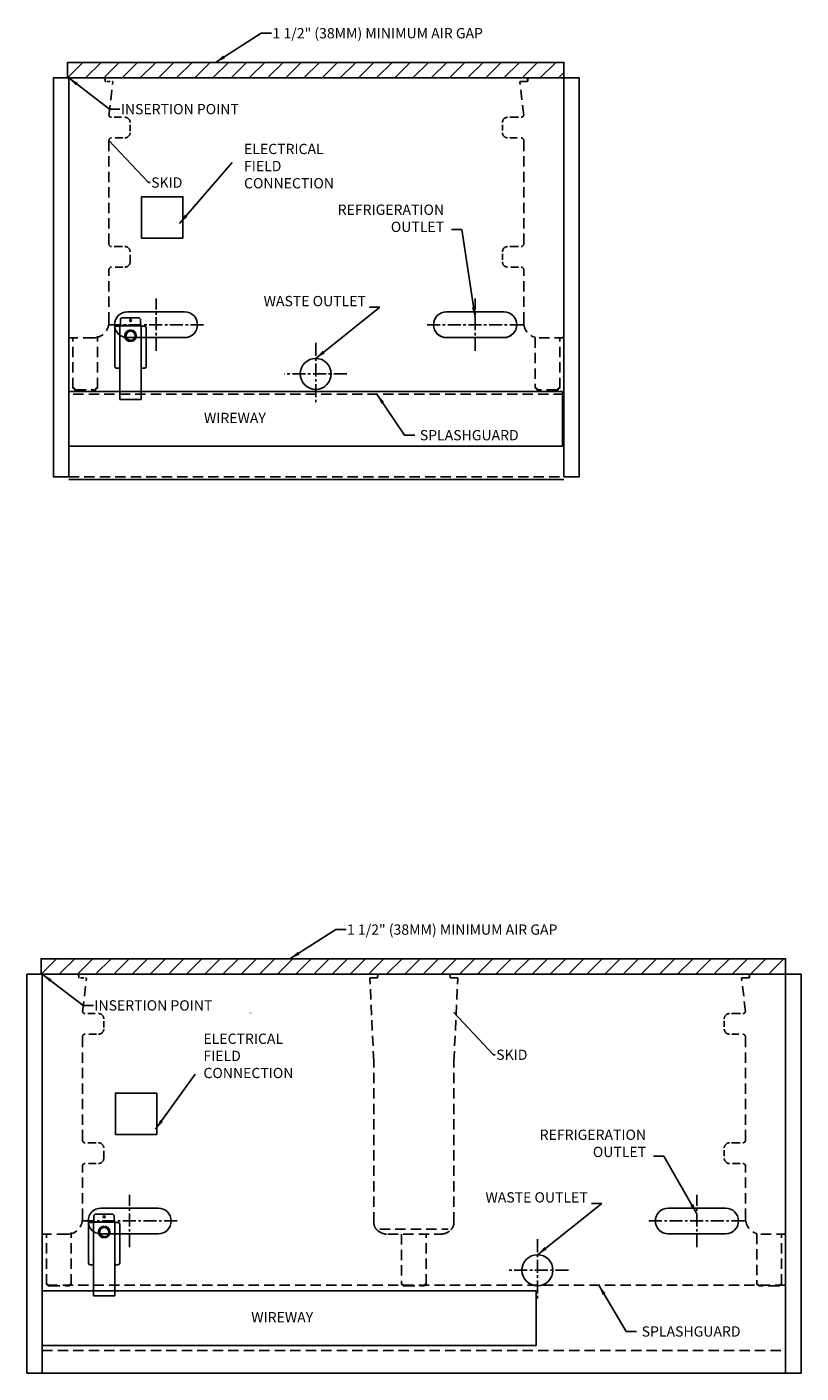
# Model space of a CAD drawing. Units: millimetres. Extents: x 3062 to 3323, y 2676 to 2942.
# Drawn here: x 3062 to 3137, y 2676 to 2807 of the extents above; entities that cross this region are included whole.
import ezdxf
from ezdxf.lldxf.tags import DXFTag

# ---------------------------------------------------------------- set-up
doc = ezdxf.new("R2010")
doc.units = ezdxf.units.MM
doc.linetypes.add('CENTER', pattern=[2, 1.25, -0.25, 0.25, -0.25])
doc.linetypes.add('DASHEDX2', pattern=[1.5, 1, -0.5])
for name, color, linetype in [('0530821', 7, 'Continuous'), ('0534370', 7, 'Continuous'), ('0535720', 7, 'Continuous'), ('AIR_GAP-Minimum', 40, 'Continuous'), ('ELECTRICAL', 1, 'Continuous'), ('ENDS-Std', 5, 'Continuous'), ('Hussmann_text', 6, 'Continuous'), ('Insertion_point', 41, 'Continuous'), ('MAKRON_TOOLING_0', 7, 'Continuous'), ('Outline', 7, 'Continuous'), ('REFRIGERATION', 5, 'Continuous'), ('SKID', 252, 'DASHEDX2'), ('SPLASHGUARD', 8, 'DASHEDX2'), ('WASTE_OUTLET', 82, 'Continuous'), ('WIREWAY', 4, 'Continuous')]:
    doc.layers.add(name, color=color, linetype=linetype)
tags = doc.linetypes.add('HIDDEN2', pattern=[0.1875, 0.125, -0.0625]).pattern_tags.tags
tags[6:7] = [DXFTag(74, 4), DXFTag(75, 0), DXFTag(340, '0'), DXFTag(46, 0.0), DXFTag(50, 0.0), DXFTag(44, 0.0), DXFTag(45, 0.0)]
tags[4:5] = [DXFTag(74, 4), DXFTag(75, 0), DXFTag(340, '0'), DXFTag(46, 0.0), DXFTag(50, 0.0), DXFTag(44, 0.0), DXFTag(45, 0.0)]
doc.dimstyles.get("Standard").update_dxf_attribs({"dimtxt": 0.18, "dimasz": 0.18, "dimexe": 0.18, "dimexo": 0.0625, "dimgap": 0.09, "dimtad": 0, "dimtih": 1, "dimtoh": 1, "dimdec": 4, "dimzin": 0, "dimdsep": 46, "dimtxsty": 'Standard', "dimcen": 0.09, "dimadec": 0, "dimazin": 0, "dimtfac": 1, "dimtdec": 4, "dimtofl": 0, "dimtmove": 0, "dimatfit": 3, "dimfxl": 1, "dimtolj": 1, "dimtzin": 0, "dimarcsym": 0})
doc.dimstyles.new('STANDARD_WS', dxfattribs={"dimtxt": 1, "dimasz": 1, "dimexe": 0.0625, "dimexo": 0.0625, "dimgap": 0.09, "dimtad": 0, "dimtih": 1, "dimtoh": 1, "dimdec": 4, "dimzin": 0, "dimdsep": 46, "dimtxsty": 'Standard', "dimcen": 0.09, "dimadec": 3, "dimazin": 0, "dimtfac": 1, "dimtdec": 4, "dimtofl": 0, "dimtmove": 0, "dimatfit": 3, "dimfxl": 1, "dimtolj": 1, "dimtzin": 0, "dimarcsym": 0})

msp = doc.modelspace()

# ---------------------------------------------------------------- hatches: boundary and pattern name
at = {"layer": 'AIR_GAP-Minimum'}
h = msp.add_hatch(dxfattribs=at)
h.set_pattern_fill('ANSI31', color=256, scale=9.960865, style=0)
h.set_pattern_definition([(45, (3065.7152, 2801.6314), (-0.880424, 0.880424), [])])
h.paths.add_polyline_path([(3065.72, 2801.63), (3113.78, 2801.63), (3113.78, 2803.13), (3065.72, 2803.13)])
h = msp.add_hatch(dxfattribs=at)
h.set_pattern_fill('ANSI31', color=256, scale=9.960865, style=0)
h.set_pattern_definition([(45, (3063.1588, 2714.8268), (-0.880424, 0.880424), [])])
h.paths.add_polyline_path([(3063.16, 2714.83), (3135.25, 2714.83), (3135.25, 2716.32), (3063.16, 2716.32)])

# ---------------------------------------------------------------- linework, layer by layer
at = {"linetype": 'DASHEDX2'}
for p, q in [((3065.84, 2763), (3113.78, 2763)), ((3063.28, 2678.39), (3135.25, 2678.39))]:
    msp.add_line(p, q, dxfattribs=at)
at = {"layer": '0530821', "color": 7, "linetype": 'HIDDEN2'}
for p, q in [((3093.2, 2801.63), (3086.53, 2801.63)), ((3093.2, 2801.63), (3086.53, 2801.63)), ((3090.64, 2714.83), (3083.97, 2714.83)), ((3090.64, 2714.83), (3083.97, 2714.83))]:
    msp.add_line(p, q, dxfattribs=at)
at = {"layer": '0534370', "color": 7, "linetype": 'HIDDEN2'}
for p, q in [((3086.44, 2801.62), (3086.44, 2801.63)), ((3086.5, 2801.63), (3086.5, 2801.62)), ((3110.37, 2801.62), (3110.37, 2801.63)), ((3110.42, 2801.63), (3110.42, 2801.62)), ((3086.44, 2801.61), (3086.44, 2801.62)), ((3110.36, 2801.61), (3110.36, 2801.62)), ((3083.88, 2714.81), (3083.88, 2714.81)), ((3083.89, 2714.81), (3083.89, 2714.83)), ((3083.94, 2714.83), (3083.94, 2714.81)), ((3131.84, 2714.81), (3131.84, 2714.83)), ((3131.84, 2714.81), (3131.84, 2714.81)), ((3131.9, 2714.83), (3131.9, 2714.81))]:
    msp.add_line(p, q, dxfattribs=at)
at = {"layer": '0535720', "color": 7, "linetype": 'Continuous'}
for p, q in [((3065.84, 2762.75), (3113.78, 2762.75)), ((3063.28, 2676.2), (3135.25, 2676.2))]:
    msp.add_line(p, q, dxfattribs=at)
at = {"layer": 'AIR_GAP-Minimum'}
for points in [[(3065.72, 2801.63), (3113.78, 2801.63), (3113.78, 2803.13), (3065.72, 2803.13)], [(3063.16, 2714.83), (3135.25, 2714.83), (3135.25, 2716.32), (3063.16, 2716.32)]]:
    msp.add_lwpolyline(points, close=True, dxfattribs=at)
at = {"layer": 'ELECTRICAL'}
for p, q in [((3070.96, 2778.4), (3070.84, 2778.27)), ((3070.84, 2777.66), (3070.84, 2778.27)), ((3070.96, 2778.4), (3072.67, 2778.4)), ((3072.8, 2778.27), (3072.67, 2778.4)), ((3072.8, 2778.27), (3072.8, 2777.66)), ((3070.42, 2777.6), (3070.29, 2777.48)), ((3070.29, 2773.63), (3070.29, 2777.48)), ((3070.42, 2777.6), (3070.78, 2777.6)), ((3070.79, 2777.6), (3070.78, 2777.6)), ((3070.79, 2770.49), (3070.79, 2777.6)), ((3070.79, 2777.6), (3070.84, 2777.6)), ((3070.84, 2777.66), (3070.84, 2777.65)), ((3070.84, 2777.6), (3070.84, 2777.65)), ((3070.84, 2777.65), (3072.8, 2777.65)), ((3070.84, 2777.62), (3072.8, 2777.62)), ((3071.82, 2777.1), (3071.82, 2777.22)), ((3071.88, 2777.1), (3071.88, 2777.22)), ((3072.8, 2777.65), (3072.8, 2777.66)), ((3072.8, 2777.65), (3072.8, 2777.6)), ((3072.8, 2777.6), (3072.84, 2777.6)), ((3072.84, 2770.49), (3072.84, 2777.6)), ((3072.86, 2777.6), (3072.84, 2777.6)), ((3072.86, 2777.6), (3073.22, 2777.6)), ((3073.34, 2777.48), (3073.22, 2777.6)), ((3073.34, 2777.48), (3073.34, 2773.63)), ((3071.82, 2776.1), (3071.82, 2776.23)), ((3071.88, 2776.11), (3071.88, 2776.23)), ((3070.29, 2773.63), (3070.42, 2773.51)), ((3070.78, 2773.51), (3070.42, 2773.51)), ((3070.78, 2773.51), (3070.79, 2773.51)), ((3072.84, 2773.51), (3072.86, 2773.51)), ((3073.22, 2773.51), (3072.86, 2773.51)), ((3073.22, 2773.51), (3073.34, 2773.63)), ((3070.79, 2770.49), (3070.82, 2770.49)), ((3070.84, 2770.48), (3072.8, 2770.48)), ((3072.84, 2770.49), (3072.81, 2770.49)), ((3068.4, 2691.59), (3068.28, 2691.47)), ((3068.28, 2690.86), (3068.28, 2691.47)), ((3068.28, 2690.86), (3068.28, 2690.84)), ((3068.28, 2690.8), (3068.28, 2690.84)), ((3068.28, 2690.84), (3070.24, 2690.84)), ((3068.4, 2691.59), (3070.12, 2691.59)), ((3070.24, 2691.47), (3070.12, 2691.59)), ((3070.24, 2691.47), (3070.24, 2690.86)), ((3070.24, 2690.84), (3070.24, 2690.86)), ((3070.24, 2690.84), (3070.24, 2690.8)), ((3067.86, 2690.8), (3067.74, 2690.68)), ((3067.74, 2686.83), (3067.74, 2690.68)), ((3067.86, 2690.8), (3068.22, 2690.8)), ((3068.23, 2690.8), (3068.22, 2690.8)), ((3068.23, 2683.69), (3068.23, 2690.8)), ((3068.23, 2690.8), (3068.28, 2690.8)), ((3068.28, 2690.82), (3070.24, 2690.82)), ((3069.26, 2690.3), (3069.26, 2690.42)), ((3069.32, 2690.29), (3069.32, 2690.42)), ((3070.24, 2690.8), (3070.29, 2690.8)), ((3070.29, 2683.69), (3070.29, 2690.8)), ((3070.3, 2690.8), (3070.29, 2690.8)), ((3070.3, 2690.8), (3070.66, 2690.8)), ((3070.78, 2690.68), (3070.66, 2690.8)), ((3070.78, 2690.68), (3070.78, 2686.83)), ((3069.26, 2689.3), (3069.26, 2689.42)), ((3069.32, 2689.3), (3069.32, 2689.43)), ((3067.74, 2686.83), (3067.86, 2686.7)), ((3068.22, 2686.7), (3067.86, 2686.7)), ((3068.22, 2686.7), (3068.23, 2686.7)), ((3070.29, 2686.7), (3070.3, 2686.7)), ((3070.66, 2686.7), (3070.3, 2686.7)), ((3070.66, 2686.7), (3070.78, 2686.83)), ((3068.23, 2683.69), (3068.26, 2683.69)), ((3068.28, 2683.68), (3070.24, 2683.68)), ((3070.29, 2683.69), (3070.26, 2683.69))]:
    msp.add_line(p, q, dxfattribs=at)
for points in [[(3072.89, 2786.12), (3076.89, 2786.12), (3076.89, 2790.12), (3072.89, 2790.12)], [(3070.36, 2699.32), (3074.36, 2699.32), (3074.36, 2703.32), (3070.36, 2703.32)]]:
    msp.add_lwpolyline(points, close=True, dxfattribs=at)
for centre in [(3071.83, 2778.15), (3069.28, 2691.34)]:
    msp.add_circle(centre, 0.0932, dxfattribs=at)
for centre, radius, start, end in [((3071.82, 2776.66), 0.561, 90.5639, 269.4361), ((3071.82, 2776.66), 0.436, 90.725, 269.275), ((3071.82, 2776.66), 0.561, 275.8123, 84.1877), ((3071.82, 2776.66), 0.436, 277.4814, 82.5186), ((3069.27, 2689.86), 0.561, 90.5639, 269.4361), ((3069.27, 2689.86), 0.436, 90.725, 269.275), ((3069.27, 2689.86), 0.561, 275.8123, 84.1877), ((3069.27, 2689.86), 0.436, 277.4814, 82.5186)]:
    msp.add_arc(centre, radius, start, end, dxfattribs=at)
for centre, major_axis, ratio, start_param, end_param in [((3070.84, 2770.49), (-0.0439, 0), 0.279618, 0, 1.570796), ((3070.84, 2770.49), (-0.0149, 0), 0.820506, 0, 1.570796), ((3072.8, 2770.49), (-0.0439, 0), 0.279618, 1.570796, 3.141593), ((3072.8, 2770.49), (-0.0149, 0), 0.820506, 1.570796, 3.141593), ((3068.28, 2683.69), (-0.0439, 0), 0.279618, 0, 1.570796), ((3068.28, 2683.69), (-0.0149, 0), 0.820506, 0, 1.570796), ((3070.24, 2683.69), (-0.0439, 0), 0.279618, 1.570796, 3.141593), ((3070.24, 2683.69), (-0.0149, 0), 0.820506, 1.570796, 3.141593)]:
    msp.add_ellipse(centre, major_axis=major_axis, ratio=ratio, start_param=start_param, end_param=end_param, dxfattribs=at)
at = {"layer": 'ENDS-Std'}
for points in [[(3065.84, 2801.63), (3064.35, 2801.63), (3064.35, 2763.01), (3065.84, 2763.01)], [(3115.27, 2801.63), (3113.78, 2801.63), (3113.78, 2763.01), (3115.27, 2763.01)], [(3063.28, 2714.83), (3061.79, 2714.83), (3061.79, 2676.2), (3063.28, 2676.2)], [(3136.74, 2714.83), (3135.25, 2714.83), (3135.25, 2676.2), (3136.74, 2676.2)]]:
    msp.add_lwpolyline(points, close=True, dxfattribs=at)
at = {"layer": 'Insertion_point'}
for p in [(3065.84, 2801.63), (3063.28, 2714.83)]:
    msp.add_point(p, dxfattribs=at)
at = {"layer": 'MAKRON_TOOLING_0', "color": 7, "linetype": 'Continuous'}
for p, q in [((3113.78, 2801.63), (3065.84, 2801.63)), ((3135.25, 2714.83), (3063.28, 2714.83))]:
    msp.add_line(p, q, dxfattribs=at)
at = {"layer": 'Outline'}
for p, q in [((3065.72, 2803.13), (3113.78, 2803.13)), ((3065.84, 2801.63), (3065.84, 2763.01)), ((3113.78, 2801.63), (3113.78, 2763.01)), ((3063.16, 2716.32), (3135.25, 2716.32)), ((3063.28, 2714.83), (3063.28, 2676.2)), ((3135.25, 2714.83), (3135.25, 2676.2))]:
    msp.add_line(p, q, dxfattribs=at)
at = {"layer": 'REFRIGERATION', "linetype": 'CENTER'}
for p, q in [((3074.29, 2775.2), (3074.29, 2780.27)), ((3105.19, 2775.2), (3105.19, 2780.27)), ((3069.64, 2777.73), (3078.94, 2777.73)), ((3100.54, 2777.73), (3109.83, 2777.73)), ((3071.73, 2688.4), (3071.73, 2693.46)), ((3126.66, 2688.4), (3126.66, 2693.46)), ((3067.08, 2690.93), (3076.38, 2690.93)), ((3122.01, 2690.93), (3131.31, 2690.93))]:
    msp.add_line(p, q, dxfattribs=at)
at = {"layer": 'REFRIGERATION'}
for p, q in [((3071.52, 2778.98), (3077.06, 2778.98)), ((3102.41, 2778.98), (3107.96, 2778.98)), ((3077.06, 2776.49), (3071.52, 2776.49)), ((3107.96, 2776.49), (3102.41, 2776.49)), ((3107.96, 2776.49), (3102.41, 2776.49)), ((3068.96, 2692.17), (3074.5, 2692.17)), ((3123.89, 2692.17), (3129.43, 2692.17)), ((3074.5, 2689.68), (3068.96, 2689.68)), ((3129.43, 2689.68), (3123.89, 2689.68)), ((3129.43, 2689.68), (3123.89, 2689.68))]:
    msp.add_line(p, q, dxfattribs=at)
for centre, start, end in [((3071.52, 2777.73), 90, 270), ((3077.06, 2777.73), 270, 90), ((3102.41, 2777.73), 90, 270), ((3107.96, 2777.73), 270, 90), ((3102.41, 2777.73), 219.9746, 270), ((3107.96, 2777.73), 270, 320.0254), ((3068.96, 2690.93), 90, 270), ((3074.5, 2690.93), 270, 90), ((3123.89, 2690.93), 90, 270), ((3129.43, 2690.93), 270, 90), ((3123.89, 2690.93), 219.9746, 270), ((3129.43, 2690.93), 270, 320.0254)]:
    msp.add_arc(centre, 1.25, start, end, dxfattribs=at)
at = {"layer": 'SKID'}
for p, q in [((3069.36, 2801.34), (3069.36, 2801.44)), ((3069.85, 2801.28), (3069.54, 2801.28)), ((3069.73, 2798), (3070.1, 2801.22)), ((3109.89, 2798.01), (3109.51, 2801.22)), ((3109.58, 2801.28), (3110.2, 2801.28)), ((3110.22, 2801.28), (3109.59, 2801.28)), ((3110.26, 2801.34), (3110.25, 2801.44)), ((3110.28, 2801.34), (3110.27, 2801.44)), ((3070.95, 2797.82), (3070.24, 2797.82)), ((3108.54, 2797.82), (3109.4, 2797.82)), ((3071.78, 2796.48), (3071.78, 2797.08)), ((3107.83, 2796.54), (3107.83, 2797.1)), ((3069.73, 2785.55), (3069.73, 2795.58)), ((3070.33, 2795.83), (3071.07, 2795.83)), ((3109.26, 2795.83), (3108.55, 2795.83)), ((3109.89, 2785.55), (3109.89, 2795.58)), ((3071.04, 2785.3), (3070.25, 2785.3)), ((3108.55, 2785.3), (3109.39, 2785.3)), ((3071.78, 2783.81), (3071.78, 2784.51)), ((3107.83, 2784.01), (3107.83, 2784.59)), ((3069.73, 2777.95), (3069.73, 2783.06)), ((3070.32, 2783.31), (3071.06, 2783.31)), ((3109.39, 2783.31), (3108.64, 2783.31)), ((3109.89, 2777.95), (3109.89, 2783.06)), ((3069.73, 2777.95), (3069.72, 2777.95)), ((3069.73, 2777.95), (3069.73, 2777.95)), ((3068.23, 2776.45), (3065.81, 2776.45)), ((3066.24, 2771.6), (3066.24, 2776.45)), ((3068.62, 2771.6), (3068.62, 2776.61)), ((3110.99, 2776.5), (3110.99, 2771.6)), ((3111.38, 2776.45), (3113.58, 2776.45)), ((3113.38, 2771.6), (3113.38, 2776.45)), ((3066.36, 2771.6), (3066.24, 2771.6)), ((3066.36, 2771.6), (3066.39, 2771.6)), ((3066.39, 2771.6), (3066.39, 2771.57)), ((3066.39, 2771.44), (3066.39, 2771.57)), ((3066.52, 2771.44), (3066.39, 2771.44)), ((3066.52, 2771.44), (3068.34, 2771.44)), ((3068.47, 2771.44), (3068.34, 2771.44)), ((3068.47, 2771.6), (3068.5, 2771.6)), ((3068.47, 2771.57), (3068.47, 2771.6)), ((3068.47, 2771.57), (3068.47, 2771.44)), ((3068.62, 2771.6), (3068.5, 2771.6)), ((3111.15, 2771.44), (3111.15, 2771.57)), ((3113.1, 2771.44), (3111.15, 2771.44)), ((3112.87, 2771.44), (3112.75, 2771.44)), ((3113.22, 2771.44), (3113.1, 2771.44)), ((3113.22, 2771.57), (3113.22, 2771.44)), ((3066.8, 2714.54), (3066.81, 2714.64)), ((3067.29, 2714.48), (3066.99, 2714.48)), ((3067.18, 2711.2), (3067.55, 2714.41)), ((3095.37, 2706.38), (3095, 2714.41)), ((3095.69, 2714.48), (3095.06, 2714.48)), ((3095.75, 2714.54), (3095.74, 2714.64)), ((3102.76, 2714.54), (3102.77, 2714.64)), ((3103.45, 2714.48), (3102.82, 2714.48)), ((3103.13, 2706.38), (3103.51, 2714.41)), ((3131.36, 2711.2), (3130.99, 2714.41)), ((3131.05, 2714.48), (3131.67, 2714.48)), ((3131.69, 2714.48), (3131.07, 2714.48)), ((3131.73, 2714.54), (3131.73, 2714.64)), ((3131.75, 2714.54), (3131.75, 2714.64)), ((3068.39, 2711.02), (3067.68, 2711.02)), ((3130.01, 2711.02), (3130.87, 2711.02)), ((3069.23, 2709.68), (3069.23, 2710.28)), ((3129.31, 2709.73), (3129.31, 2710.3)), ((3067.17, 2698.75), (3067.17, 2708.77)), ((3067.78, 2709.02), (3068.51, 2709.02)), ((3130.73, 2709.02), (3130.03, 2709.02)), ((3131.36, 2698.75), (3131.36, 2708.77)), ((3095.37, 2690.79), (3095.37, 2706.38)), ((3103.13, 2690.79), (3103.13, 2706.38)), ((3068.49, 2698.5), (3067.69, 2698.5)), ((3069.23, 2697), (3069.23, 2697.71)), ((3129.31, 2697.21), (3129.31, 2697.79)), ((3130.02, 2698.5), (3130.86, 2698.5)), ((3067.17, 2691.14), (3067.17, 2696.26)), ((3067.76, 2696.5), (3068.5, 2696.5)), ((3130.86, 2696.5), (3130.11, 2696.5)), ((3131.36, 2691.14), (3131.36, 2696.26)), ((3067.17, 2691.14), (3067.17, 2691.14)), ((3067.17, 2691.14), (3067.17, 2691.14)), ((3065.68, 2689.65), (3063.26, 2689.65)), ((3063.68, 2684.79), (3063.68, 2689.65)), ((3066.07, 2684.79), (3066.07, 2689.81)), ((3095.95, 2690.14), (3102.56, 2690.14)), ((3096.72, 2689.65), (3101.79, 2689.65)), ((3098.06, 2689.65), (3098.06, 2684.79)), ((3100.45, 2684.79), (3100.45, 2689.65)), ((3132.47, 2689.7), (3132.47, 2684.79)), ((3132.86, 2689.65), (3135.05, 2689.65)), ((3134.85, 2684.79), (3134.85, 2689.65)), ((3063.81, 2684.79), (3063.68, 2684.79)), ((3063.81, 2684.79), (3063.84, 2684.79)), ((3063.84, 2684.79), (3063.84, 2684.76)), ((3063.84, 2684.64), (3063.84, 2684.76)), ((3063.96, 2684.64), (3063.84, 2684.64)), ((3063.96, 2684.64), (3065.79, 2684.64)), ((3065.91, 2684.64), (3065.79, 2684.64)), ((3065.91, 2684.79), (3065.94, 2684.79)), ((3065.91, 2684.76), (3065.91, 2684.79)), ((3065.91, 2684.76), (3065.91, 2684.64)), ((3066.07, 2684.79), (3065.94, 2684.79)), ((3098.18, 2684.79), (3098.06, 2684.79)), ((3098.18, 2684.79), (3098.06, 2684.79)), ((3098.18, 2684.79), (3098.21, 2684.79)), ((3098.18, 2684.79), (3098.21, 2684.79)), ((3098.21, 2684.79), (3098.21, 2684.76)), ((3098.21, 2684.79), (3098.21, 2684.76)), ((3098.21, 2684.64), (3098.21, 2684.76)), ((3098.21, 2684.64), (3098.21, 2684.76)), ((3098.34, 2684.64), (3098.21, 2684.64)), ((3098.34, 2684.64), (3098.21, 2684.64)), ((3098.34, 2684.64), (3100.17, 2684.64)), ((3098.34, 2684.64), (3100.17, 2684.64)), ((3100.29, 2684.64), (3100.17, 2684.64)), ((3100.29, 2684.64), (3100.17, 2684.64)), ((3100.29, 2684.79), (3100.32, 2684.79)), ((3100.29, 2684.76), (3100.29, 2684.79)), ((3100.29, 2684.79), (3100.32, 2684.79)), ((3100.29, 2684.76), (3100.29, 2684.79)), ((3100.29, 2684.76), (3100.29, 2684.64)), ((3100.29, 2684.76), (3100.29, 2684.64)), ((3100.45, 2684.79), (3100.32, 2684.79)), ((3100.45, 2684.79), (3100.32, 2684.79)), ((3132.62, 2684.64), (3132.62, 2684.76)), ((3134.57, 2684.64), (3132.62, 2684.64)), ((3134.35, 2684.64), (3134.22, 2684.64)), ((3134.7, 2684.64), (3134.57, 2684.64)), ((3134.7, 2684.76), (3134.7, 2684.64))]:
    msp.add_line(p, q, dxfattribs=at)
at = {"layer": 'SKID', "linetype": 'HIDDEN2'}
for p, q in [((3111.12, 2771.6), (3110.99, 2771.6)), ((3111.12, 2771.6), (3111.15, 2771.6)), ((3111.15, 2771.6), (3111.15, 2771.57)), ((3113.22, 2771.6), (3113.25, 2771.6)), ((3113.22, 2771.57), (3113.22, 2771.6)), ((3113.38, 2771.6), (3113.25, 2771.6)), ((3132.59, 2684.79), (3132.47, 2684.79)), ((3132.59, 2684.79), (3132.62, 2684.79)), ((3132.62, 2684.79), (3132.62, 2684.76)), ((3134.7, 2684.79), (3134.73, 2684.79)), ((3134.7, 2684.76), (3134.7, 2684.79)), ((3134.85, 2684.79), (3134.73, 2684.79))]:
    msp.add_line(p, q, dxfattribs=at)
at = {"layer": 'SKID'}
for centre, start, end in [((3068.23, 2777.95), 270, 0), ((3111.38, 2777.95), 180, 254.8314), ((3065.68, 2691.14), 270, 0), ((3132.86, 2691.14), 180, 254.8314), ((3096.72, 2691.14), 226.5466, 270), ((3101.79, 2691.14), 270, 313.4534)]:
    msp.add_arc(centre, 1.49, start, end, dxfattribs=at)
for centre, major_axis, ratio, start_param, end_param in [((3069.17, 2801.44), (-0.133, -0.138), 0.953445, 2.316662, 3.8864), ((3110.44, 2801.44), (0.133, -0.138), 0.953445, 2.396785, 3.966523), ((3110.46, 2801.44), (0.133, -0.138), 0.953445, 2.396785, 3.966523), ((3069.42, 2801.34), (0.045, 0.0448), 0.953832, 2.33572, 3.906517), ((3070.04, 2801.22), (-0.0376, -0.0498), 0.984756, 2.178518, 3.781967), ((3109.58, 2801.22), (0.0376, -0.0498), 0.984756, 2.501218, 4.104667), ((3109.6, 2801.22), (0.045, -0.0448), 0.953832, 2.376669, 3.947465), ((3110.2, 2801.34), (-0.045, 0.0448), 0.953832, 2.376669, 3.947465), ((3110.22, 2801.34), (-0.045, 0.0448), 0.953832, 2.376669, 3.947465), ((3071.28, 2797.32), (-0.353, -0.353), 0.997265, 2.357564, 3.925621), ((3108.33, 2797.32), (0.353, -0.353), 0.997265, 2.357564, 3.925621), ((3069.98, 2795.58), (0.177, -0.177), 0.997265, 2.357564, 3.925621), ((3071.28, 2796.33), (-0.353, 0.353), 0.997265, 2.357564, 3.925621), ((3108.33, 2796.33), (0.353, 0.353), 0.997265, 2.357564, 3.925621), ((3109.64, 2795.58), (-0.177, -0.177), 0.997265, 2.357564, 3.925621), ((3069.98, 2785.55), (0.177, 0.177), 0.997265, 2.357564, 3.925621), ((3071.28, 2784.8), (-0.353, -0.353), 0.997265, 2.357564, 3.925621), ((3108.33, 2784.8), (0.353, -0.353), 0.997265, 2.357564, 3.925621), ((3109.64, 2785.55), (-0.177, 0.177), 0.997265, 2.357564, 3.925621), ((3071.28, 2783.81), (-0.353, 0.353), 0.997265, 2.357564, 3.925621), ((3108.33, 2783.81), (0.353, 0.353), 0.997265, 2.357564, 3.925621), ((3069.98, 2783.06), (0.177, -0.177), 0.997265, 2.357564, 3.925621), ((3109.64, 2783.06), (-0.177, -0.177), 0.997265, 2.357564, 3.925621), ((3066.62, 2714.64), (-0.133, -0.138), 0.953445, 2.316662, 3.8864), ((3066.86, 2714.54), (0.045, 0.0448), 0.953832, 2.33572, 3.906517), ((3067.48, 2714.41), (-0.0376, -0.0498), 0.984756, 2.178518, 3.781967), ((3095.06, 2714.41), (0.045, -0.0448), 0.953832, 2.376669, 3.947465), ((3095.68, 2714.54), (-0.045, 0.0448), 0.953832, 2.376669, 3.947465), ((3095.93, 2714.64), (0.133, -0.138), 0.953445, 2.396785, 3.966523), ((3102.58, 2714.64), (-0.133, -0.138), 0.953445, 2.316662, 3.8864), ((3102.82, 2714.54), (0.045, 0.0448), 0.953832, 2.33572, 3.906517), ((3103.44, 2714.41), (-0.045, -0.0448), 0.953832, 2.33572, 3.906517), ((3131.05, 2714.41), (0.0376, -0.0498), 0.984756, 2.501218, 4.104667), ((3131.07, 2714.41), (0.045, -0.0448), 0.953832, 2.376669, 3.947465), ((3131.67, 2714.54), (-0.045, 0.0448), 0.953832, 2.376669, 3.947465), ((3131.69, 2714.54), (-0.045, 0.0448), 0.953832, 2.376669, 3.947465), ((3131.92, 2714.64), (0.133, -0.138), 0.953445, 2.396785, 3.966523), ((3131.93, 2714.64), (0.133, -0.138), 0.953445, 2.396785, 3.966523), ((3068.73, 2710.52), (-0.353, -0.353), 0.997265, 2.357564, 3.925621), ((3083.42, 2711.06), (0, -0.0618), 0.087489, 1.570796, 2.059139), ((3103.13, 2711.09), (0, -0.0618), 0.087489, 4.224046, 4.712389), ((3129.81, 2710.52), (0.353, -0.353), 0.997265, 2.357564, 3.925621), ((3068.73, 2709.52), (-0.353, 0.353), 0.997265, 2.357564, 3.925621), ((3129.81, 2709.52), (0.353, 0.353), 0.997265, 2.357564, 3.925621), ((3067.42, 2708.77), (0.177, -0.177), 0.997265, 2.357564, 3.925621), ((3131.11, 2708.77), (-0.177, -0.177), 0.997265, 2.357564, 3.925621), ((3067.42, 2698.75), (0.177, 0.177), 0.997265, 2.357564, 3.925621), ((3131.11, 2698.75), (-0.177, 0.177), 0.997265, 2.357564, 3.925621), ((3068.73, 2698), (-0.353, -0.353), 0.997265, 2.357564, 3.925621), ((3129.81, 2698), (0.353, -0.353), 0.997265, 2.357564, 3.925621), ((3067.42, 2696.25), (0.177, -0.177), 0.997265, 2.357564, 3.925621), ((3068.73, 2697), (-0.353, 0.353), 0.997265, 2.357564, 3.925621), ((3129.81, 2697), (0.353, 0.353), 0.997265, 2.357564, 3.925621), ((3131.11, 2696.25), (-0.177, -0.177), 0.997265, 2.357564, 3.925621)]:
    msp.add_ellipse(centre, major_axis=major_axis, ratio=ratio, start_param=start_param, end_param=end_param, dxfattribs=at)
at = {"layer": 'SKID', "linetype": 'HIDDEN2'}
for centre in [(3113.58, 2776.64), (3135.05, 2689.83)]:
    msp.add_ellipse(centre, major_axis=(-0.031, 0.184), ratio=0.998592, start_param=2.976816, end_param=4.547156, dxfattribs=at)
at = {"layer": 'SKID'}
for points, knots in [([(3069.98, 2797.82), (3069.96, 2797.82), (3069.93, 2797.82), (3069.9, 2797.83), (3069.89, 2797.84), (3069.87, 2797.85), (3069.86, 2797.85), (3069.84, 2797.86), (3069.83, 2797.87), (3069.81, 2797.88), (3069.79, 2797.9), (3069.78, 2797.92), (3069.77, 2797.94), (3069.76, 2797.95), (3069.73, 2798)], [0, 0, 0, 0, 0.25, 0.25, 0.375, 0.375, 0.5, 0.5, 0.625, 0.625, 0.75, 0.875, 0.875, 1, 1, 1, 1]), ([(3109.64, 2797.82), (3109.66, 2797.82), (3109.68, 2797.82), (3109.71, 2797.83), (3109.73, 2797.84), (3109.75, 2797.85), (3109.76, 2797.85), (3109.78, 2797.86), (3109.79, 2797.87), (3109.8, 2797.88), (3109.82, 2797.9), (3109.84, 2797.92), (3109.85, 2797.94), (3109.85, 2797.95), (3109.89, 2798.01)], [0, 0, 0, 0, 0.25, 0.25, 0.375, 0.375, 0.5, 0.5, 0.625, 0.625, 0.75, 0.875, 0.875, 1, 1, 1, 1]), ([(3067.42, 2711.02), (3067.4, 2711.02), (3067.38, 2711.02), (3067.34, 2711.03), (3067.33, 2711.03), (3067.31, 2711.04), (3067.3, 2711.05), (3067.28, 2711.06), (3067.27, 2711.07), (3067.26, 2711.08), (3067.24, 2711.1), (3067.22, 2711.11), (3067.21, 2711.13), (3067.2, 2711.14), (3067.18, 2711.2)], [0, 0, 0, 0, 0.25, 0.25, 0.375, 0.375, 0.5, 0.5, 0.625, 0.625, 0.75, 0.875, 0.875, 1, 1, 1, 1]), ([(3131.11, 2711.02), (3131.13, 2711.02), (3131.16, 2711.02), (3131.19, 2711.03), (3131.2, 2711.03), (3131.22, 2711.04), (3131.23, 2711.05), (3131.25, 2711.06), (3131.26, 2711.07), (3131.28, 2711.08), (3131.3, 2711.1), (3131.31, 2711.11), (3131.32, 2711.13), (3131.33, 2711.14), (3131.36, 2711.2)], [0, 0, 0, 0, 0.25, 0.25, 0.375, 0.375, 0.5, 0.5, 0.625, 0.625, 0.75, 0.875, 0.875, 1, 1, 1, 1]), ([(3095.37, 2690.79), (3095.37, 2690.72), (3095.38, 2690.65), (3095.4, 2690.55), (3095.41, 2690.52), (3095.43, 2690.47), (3095.43, 2690.45), (3095.44, 2690.42), (3095.45, 2690.4), (3095.48, 2690.33), (3095.52, 2690.27), (3095.58, 2690.18), (3095.6, 2690.16), (3095.64, 2690.1), (3095.66, 2690.08), (3095.69, 2690.06)], [0, 0, 0, 0, 0.25, 0.25, 0.375, 0.375, 0.4375, 0.4375, 0.5, 0.5, 0.75, 0.75, 0.875, 0.875, 1, 1, 1, 1]), ([(3102.82, 2690.06), (3102.87, 2690.1), (3102.91, 2690.15), (3102.97, 2690.24), (3102.99, 2690.27), (3103.01, 2690.31), (3103.02, 2690.33), (3103.03, 2690.36), (3103.04, 2690.37), (3103.08, 2690.45), (3103.1, 2690.52), (3103.12, 2690.62), (3103.12, 2690.65), (3103.13, 2690.72), (3103.13, 2690.75), (3103.13, 2690.79)], [0, 0, 0, 0, 0.25, 0.25, 0.375, 0.375, 0.4375, 0.4375, 0.5, 0.5, 0.75, 0.75, 0.875, 0.875, 1, 1, 1, 1])]:
    msp.add_open_spline(points, degree=3, knots=knots, dxfattribs=at)
at = {"layer": 'SPLASHGUARD'}
for p, q in [((3113.78, 2771), (3065.81, 2771)), ((3135.25, 2684.71), (3063.26, 2684.71))]:
    msp.add_line(p, q, dxfattribs=at)
at = {"layer": 'WASTE_OUTLET', "linetype": 'CENTER'}
for p, q in [((3089.75, 2775.97), (3089.75, 2769.96)), ((3092.75, 2772.97), (3086.74, 2772.97)), ((3111.22, 2689.17), (3111.22, 2683.15)), ((3114.23, 2686.16), (3108.21, 2686.16))]:
    msp.add_line(p, q, dxfattribs=at)
at = {"layer": 'WASTE_OUTLET'}
for centre in [(3089.75, 2772.97), (3111.22, 2686.16)]:
    msp.add_circle(centre, 1.5, dxfattribs=at)
at = {"layer": 'WIREWAY'}
for p, q in [((3065.84, 2771.27), (3065.84, 2765.97)), ((3065.84, 2771.27), (3113.65, 2771.27)), ((3113.65, 2765.97), (3113.65, 2771.27)), ((3065.84, 2765.97), (3113.65, 2765.97)), ((3063.28, 2684.18), (3063.28, 2678.88)), ((3063.28, 2684.18), (3111.1, 2684.18)), ((3111.1, 2678.88), (3111.1, 2684.18)), ((3063.28, 2678.88), (3111.1, 2678.88))]:
    msp.add_line(p, q, dxfattribs=at)

# ---------------------------------------------------------------- texts
at = {"layer": 'Hussmann_text'}
for s, insert, char_height, attachment_point in [('\\A1;1 1/2" (38MM) MINIMUM AIR GAP', (3085.57, 2806.46), 0.9961, 1), ('ELECTRICAL\\PFIELD\\PCONNECTION', (3082.81, 2795.25), 0.996, 1), ('\\A1;SKID', (3073.82, 2791.5), 0.996, 4), ('REFRIGERATION\\POUTLET', (3102.18, 2786.4), 0.9961, 9), ('WASTE OUTLET', (3094.61, 2779.21), 0.9961, 9), ('WIREWAY', (3078.93, 2769.2), 0.996, 1), ('SPLASHGUARD', (3099.83, 2767.53), 0.9961, 1), ('\\A1;1 1/2" (38MM) MINIMUM AIR GAP', (3092.78, 2719.65), 0.9961, 1), ('ELECTRICAL\\PFIELD\\PCONNECTION', (3078.88, 2709.08), 0.996, 1), ('\\A1;SKID', (3107.23, 2707.03), 0.996, 4), ('REFRIGERATION\\POUTLET', (3121.74, 2696.81), 0.9961, 9), ('WASTE OUTLET', (3116.09, 2692.41), 0.9961, 9), ('WIREWAY', (3083.51, 2682.11), 0.996, 1), ('SPLASHGUARD', (3121.31, 2680.73), 0.9961, 1)]:
    msp.add_mtext(s, dxfattribs=dict(at, insert=insert, char_height=char_height, attachment_point=attachment_point))
at = {"layer": 'Insertion_point', "char_height": 0.9961, "attachment_point": 4}
for insert in [(3070.88, 2798.61), (3068.32, 2711.81)]:
    msp.add_mtext('\\A1;INSERTION POINT', dxfattribs=dict(at, insert=insert))

# ---------------------------------------------------------------- leaders
at = {"layer": 'Hussmann_text', "annotation_type": 0, "has_hookline": 1, "hookline_direction": 0, "text_width": 25.9}
for points in [[(3080.04, 2803.13), (3084.48, 2805.96), (3085.48, 2805.96)], [(3087.25, 2716.32), (3091.69, 2719.15), (3092.69, 2719.15)]]:
    msp.add_leader(points, dimstyle='STANDARD_WS', override={"dimgap": 0.09, "dimtad": 0}, dxfattribs=at)
at = {"layer": 'Hussmann_text', "annotation_type": 0, "has_hookline": 1, "hookline_direction": 0, "text_width": 3.32}
for points in [[(3069.72, 2795.58), (3073.55, 2791.5), (3073.73, 2791.5)], [(3103.13, 2711.12), (3106.96, 2707.03), (3107.14, 2707.03)]]:
    msp.add_leader(points, dimstyle='Standard', dxfattribs=at)
at = {"layer": 'Hussmann_text'}
for points in [[(3076.55, 2787.52), (3081.66, 2793.45)], [(3074.24, 2699.82), (3078.09, 2705.16)]]:
    msp.add_leader(points, dimstyle='STANDARD_WS', override={"dimgap": 0.09, "dimtad": 0}, dxfattribs=at)
at = {"layer": 'Hussmann_text', "annotation_type": 0, "has_hookline": 1}
for points, hookline_direction in [([(3105.19, 2778.43), (3103.9, 2786.95), (3102.9, 2786.95)], 1), ([(3089.75, 2774.46), (3095.96, 2779.42), (3094.96, 2779.42)], 1), ([(3095.68, 2771), (3098.34, 2767.03), (3099.34, 2767.03)], 0), ([(3126.66, 2691.63), (3123.47, 2697.22), (3122.47, 2697.22)], 1), ([(3111.22, 2687.66), (3117.44, 2692.61), (3116.44, 2692.61)], 1), ([(3117.16, 2684.71), (3119.81, 2680.23), (3120.81, 2680.23)], 0)]:
    msp.add_leader(points, dimstyle='Standard', override={"dimtxt": 1, "dimasz": 1, "dimexe": 0.5, "dimexo": 1, "dimgap": 0.5, "dimdec": 2, "dimzin": 4, "dimlunit": 5, "dimadec": 1, "dimtdec": 2}, dxfattribs=dict(at, hookline_direction=hookline_direction))
at = {"layer": 'Insertion_point', "annotation_type": 0, "has_hookline": 1, "hookline_direction": 0, "text_width": 13.61}
for points in [[(3065.84, 2801.63), (3069.79, 2798.61), (3070.79, 2798.61)], [(3063.28, 2714.83), (3067.23, 2711.81), (3068.23, 2711.81)]]:
    msp.add_leader(points, dimstyle='Standard', override={"dimasz": 1}, dxfattribs=at)

doc.saveas('drawing.dxf')
